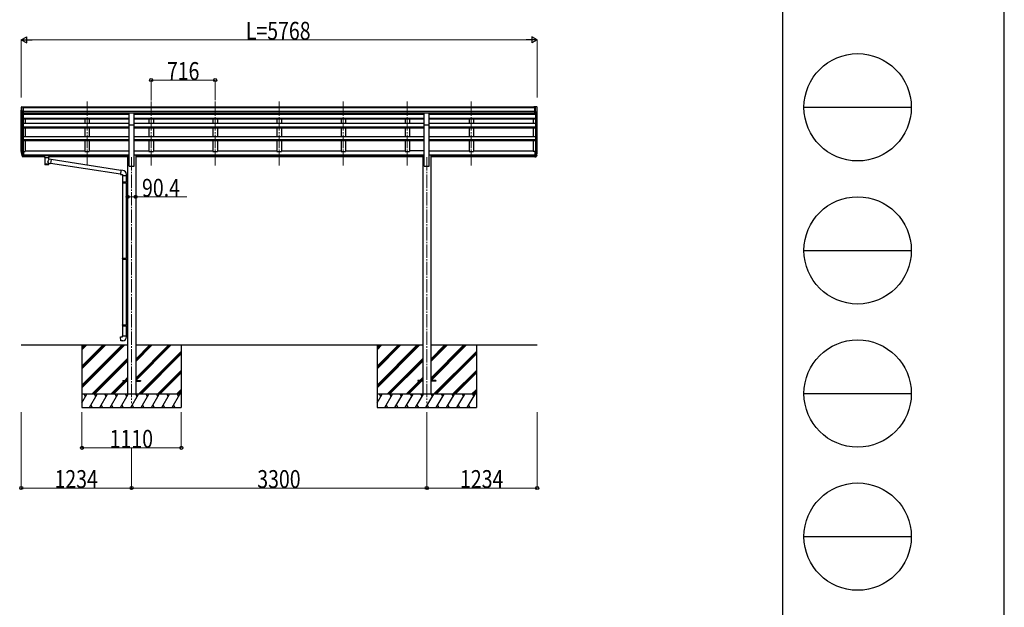
# Model space of a CAD drawing. Units: millimetres. Extents: x 0 to 67280, y 0 to 47520.
# Drawn here: x 56271 to 67280, y 6570 to 13139 of the extents above; entities that cross this region are included whole.
import ezdxf

# ---------------------------------------------------------------- set-up
doc = ezdxf.new("R2010")
doc.units = ezdxf.units.MM
doc.linetypes.add('YCENTER_1', pattern=[13, 10, -1, 1, -1])
for name, color, linetype, lineweight in [('YKK_12', 2, 'Continuous', 13), ('YKK_13', 4, 'Continuous', 30), ('YKK_A1', 4, 'Continuous', 30), ('YKK_D', 6, 'Continuous', 13), ('YKK_ZWAK', 7, 'Continuous', 30)]:
    doc.layers.add(name, color=color, linetype=linetype, lineweight=lineweight)
doc.styles.add('text-b', font='extslim2.shx', dxfattribs={"width": 0.8, "bigfont": 'extfont2.shx'})

msp = doc.modelspace()

# ---------------------------------------------------------------- linework, layer by layer
at = {"layer": 'YKK_12', "linetype": 'YCENTER_1', "ltscale": 15}
for p, q in [((57024.69210976, 11508.7841699), (57024.69210976, 12223.6727187)), ((57740.69210976, 11508.7841699), (57740.69210976, 12223.6727187)), ((58456.69210976, 11508.7841699), (58456.69210976, 12223.6727187)), ((59172.69210976, 11508.7841699), (59172.69210976, 12223.6727187)), ((59888.69210976, 11508.7841699), (59888.69210976, 12223.6727187)), ((60604.69210976, 11508.7841699), (60604.69210976, 12223.6727187)), ((61320.69210976, 11508.7841699), (61320.69210976, 12223.6727187)), ((57522.69210976, 11602.57857939), (57522.69210976, 8852.57918429)), ((60822.69233639, 11602.57857939), (60822.69233639, 8852.57918429))]:
    msp.add_line(p, q, dxfattribs=at)
at = {"layer": 'YKK_13', "linetype": 'Continuous', "ltscale": 0.5}
for p, q in [((56286.69207143, 12156.67870877), (56286.69207143, 12156.04968026)), ((56293.60178646, 12165.48247957), (56289.53506356, 12159.67459738)), ((56301.06797914, 12094.87834903), (56291.79236579, 12110.94418262)), ((56296.69207143, 12166.04968026), (56294.35988996, 12165.90703793)), ((56296.69207143, 12166.04968026), (56315.19207143, 12166.04968026)), ((56308.69207143, 12093.06533866), (56308.69207143, 12166.04968026)), ((56315.19207143, 12166.04968026), (56325.19207143, 12165.96241159)), ((56315.19207143, 12094.06533883), (56315.19207143, 12166.04968026)), ((56325.19207143, 12164.44641183), (56325.19207143, 12165.96241159)), ((62030.19237802, 12166.04968026), (62020.19237802, 12165.96241159)), ((62020.19237802, 12164.44641183), (62020.19237802, 12165.96241159)), ((62030.19237802, 12094.06533883), (62030.19237802, 12166.04968026)), ((62048.69237802, 12166.04968026), (62030.19237802, 12166.04968026)), ((62036.69237802, 12093.06533866), (62036.69237802, 12166.04968026)), ((62044.31647032, 12094.87834903), (62053.59208367, 12110.94418262)), ((62048.69237802, 12166.04968026), (62051.02455949, 12165.90703793)), ((62051.782663, 12165.48247957), (62055.84938589, 12159.67459738)), ((62058.69237802, 12156.67870877), (62058.69237802, 12156.04968026)), ((56308.69207143, 12093.06533866), (56303.48290973, 12093.38394463)), ((56315.19207143, 12094.06533883), (56308.69207143, 12094.06533883)), ((62030.19237802, 12094.06533883), (62036.69237802, 12094.06533883)), ((62036.69237802, 12093.06533866), (62041.90153973, 12093.38394463))]:
    msp.add_line(p, q, dxfattribs=at)
at = {"layer": 'YKK_13'}
for p, q in [((57550.19210976, 12095.8123265), (57495.19210976, 12095.8123265)), ((57495.19210976, 11964.10946854), (57495.19210976, 12095.8123265)), ((57550.19210976, 11964.10946854), (57550.19210976, 12095.8123265)), ((60850.19233639, 12095.8123265), (60795.19233639, 12095.8123265)), ((60795.19233639, 11964.10946854), (60795.19233639, 12095.8123265)), ((60850.19233639, 11964.10946854), (60850.19233639, 12095.8123265)), ((57495.19210976, 11964.10946854), (57550.19210976, 11964.10946854)), ((60795.19233639, 11964.10946854), (60850.19233639, 11964.10946854)), ((56291.08434063, 11641.83487555), (56301.24873072, 11622.66386999)), ((56302.25909369, 11623.91386999), (56292.50442767, 11642.32889102)), ((56293.67062392, 11624.98013862), (56301.24873072, 11607.49320882)), ((56308.69210639, 11623.16386999), (56303.5581318, 11623.16386999)), ((56308.69210639, 11621.16386999), (56303.84680693, 11621.16386999)), ((56308.69210639, 11605.99320882), (56303.84680693, 11605.99320882)), ((56308.69210639, 11667.87547098), (56308.69210639, 11605.99320882)), ((56315.19210639, 11667.87547098), (56308.69210639, 11667.87547098)), ((56315.19210639, 11629.56386999), (56308.69210639, 11629.56386999)), ((56315.19210639, 11624.16386999), (56308.69210639, 11624.16386999)), ((56315.19210639, 11606.81272864), (56308.69210639, 11606.81272864)), ((56315.19210639, 11667.87547098), (56315.19210639, 11606.81272864)), ((56530.19206576, 11621.0997814), (56530.23036029, 11621.2953889)), ((56530.19206576, 11621.0997814), (56530.19206576, 11610.34081088)), ((56530.19206576, 11620.90832386), (56530.19206576, 11619.36710447)), ((56530.19206576, 11610.34081088), (56530.23036029, 11610.14520339)), ((56530.23036029, 11621.2953889), (56530.31296229, 11621.43336917)), ((56530.23036029, 11610.14520339), (56530.31296229, 11610.00722311)), ((56530.31296229, 11621.43336917), (56530.41096617, 11621.52588923)), ((56530.31296229, 11610.00722311), (56530.41096617, 11609.91470306)), ((56530.41096617, 11621.52588923), (56530.51204809, 11621.58651922)), ((56530.41096617, 11609.91470306), (56530.51204809, 11609.85407307)), ((56530.51204809, 11621.58651922), (56530.63295608, 11621.6331329)), ((56530.51204809, 11609.85407307), (56530.63295608, 11609.80745939)), ((56530.63295608, 11621.6331329), (56530.92593611, 11621.69406373)), ((56530.63295608, 11609.80745939), (56530.92593611, 11609.74652855)), ((56530.92593611, 11621.69406373), (56531.41596828, 11621.74150449)), ((56530.92593611, 11609.74652855), (56531.41596828, 11609.69908779)), ((56531.41596828, 11621.74150449), (56531.95781756, 11621.76223837)), ((56531.41596828, 11609.69908779), (56531.95781756, 11609.67835391)), ((56531.95781756, 11621.76223837), (56532.19206576, 11621.76418311)), ((56531.95781756, 11609.67835391), (56532.19206576, 11609.67640918)), ((56532.19206576, 11621.76418311), (56615.19206576, 11621.76418311)), ((56532.19206576, 11619.58630674), (56615.19206576, 11619.58630674)), ((56532.19206576, 11609.67640918), (56546.69206576, 11609.67640918)), ((56546.69206576, 11602.86830962), (56546.69206576, 11613.14451896)), ((56546.73164536, 11602.92550515), (56546.70657675, 11602.56960082)), ((56546.70657675, 11602.56960082), (56546.95311732, 11601.61166512)), ((56546.95311732, 11601.61166512), (56547.4734343, 11600.72911896)), ((56547.4734343, 11600.72911896), (56548.2775339, 11599.88982667)), ((56548.2775339, 11599.88982667), (56549.39117204, 11599.09210102)), ((56549.39117204, 11599.09210102), (56550.79201196, 11598.36768898)), ((56550.79178589, 11598.36780589), (56550.77495609, 11518.0766991)), ((56596.59206576, 11598.37992725), (56596.82431559, 11598.47316806)), ((56596.59206576, 11580.79570517), (56596.59206576, 11598.37992725)), ((56621.81393414, 11576.88759586), (56596.59206576, 11580.8004591)), ((56596.82431559, 11598.47316806), (56598.18066689, 11599.20871481)), ((56598.18066689, 11599.20871481), (56599.29289373, 11600.05600088)), ((56599.29289373, 11600.05600088), (56600.05042776, 11600.92161404)), ((56600.05042776, 11600.92161404), (56600.51148942, 11601.82040567)), ((56600.51148942, 11601.82040567), (56600.68223461, 11602.70695129)), ((56600.69206576, 11602.86830962), (56600.69206576, 11613.14451896)), ((56600.69206576, 11609.67640918), (56615.19206576, 11609.67640918)), ((56621.81393414, 11576.88759586), (56614.79261757, 11531.62899321)), ((56615.19206576, 11621.76418311), (56615.54464263, 11621.75974595)), ((56615.19206576, 11609.67640918), (56615.54464263, 11609.68084633)), ((56615.54464263, 11621.75974595), (56616.07447197, 11621.73421381)), ((56615.54464263, 11609.68084633), (56616.07447197, 11609.70637847)), ((56616.07447197, 11621.73421381), (56616.52409777, 11621.68388295)), ((56616.07447197, 11609.70637847), (56616.52409777, 11609.75670934)), ((56616.52409777, 11621.68388295), (56616.82782925, 11621.6060993)), ((56616.52409777, 11609.75670934), (56616.82782925, 11609.83449298)), ((56616.82782925, 11621.6060993), (56616.99720414, 11621.50710945)), ((56616.82782925, 11609.83449298), (56616.99720414, 11609.93348283)), ((56616.99720414, 11621.50710945), (56617.11690341, 11621.36894055)), ((56616.99720414, 11609.93348283), (56617.11690341, 11610.07165174)), ((56617.11690341, 11621.36894055), (56617.18427437, 11621.18929999)), ((56617.11690341, 11610.07165174), (56617.18427437, 11610.25129229)), ((56617.18427437, 11621.18929999), (56617.19206576, 11621.0997814)), ((56617.18427437, 11610.25129229), (56617.19206576, 11610.34081088)), ((56617.19206576, 11621.0997814), (56617.19206576, 11610.34081088)), ((57403.39825881, 11453.57169196), (56621.5014536, 11574.8733821)), ((62030.19234306, 11667.87547098), (62030.19234306, 11606.81272864)), ((62030.19234306, 11667.87547098), (62036.69234306, 11667.87547098)), ((62030.19234306, 11629.56386999), (62036.69234306, 11629.56386999)), ((62030.19234306, 11624.16386999), (62036.69234306, 11624.16386999)), ((62030.19234306, 11606.81272864), (62036.69234306, 11606.81272864)), ((62036.69234306, 11667.87547098), (62036.69234306, 11605.99320882)), ((62036.69234306, 11623.16386999), (62041.82631766, 11623.16386999)), ((62036.69234306, 11621.16386999), (62041.53764252, 11621.16386999)), ((62036.69234306, 11605.99320882), (62041.53764252, 11605.99320882)), ((62043.12535576, 11623.91386999), (62052.88002178, 11642.32889102)), ((62054.30010882, 11641.83487555), (62044.13571873, 11622.66386999)), ((62051.71382553, 11624.98013862), (62044.13571873, 11607.49320882)), ((56596.6091757, 11518.0766991), (56596.59206568, 11534.70460863)), ((56596.59206576, 11534.45258538), (56614.79261757, 11531.62899321)), ((57399.72957346, 11411.63842651), (56615.06269168, 11533.36986002)), ((57403.57737969, 11455.61905299), (57399.56821552, 11409.79409687)), ((57424.41411791, 11453.79607461), (57403.57737969, 11455.61905299)), ((57399.56821552, 11409.79409687), (57419.49210948, 11408.05098202)), ((57419.49210948, 11408.05098202), (57419.49210948, 11398.05098202)), ((57419.49210948, 11398.05098202), (57465.49210948, 11398.05098202)), ((57421.49210948, 11398.05098202), (57421.49210948, 11328.52263009)), ((57463.49210948, 11398.05098202), (57463.49210948, 11331.08145361)), ((57465.49210948, 11398.05098202), (57465.49210948, 11408.96731319)), ((57419.49210976, 11326.52263009), (57420.49210976, 11328.52263009)), ((57419.49210976, 11326.52263009), (57463.49210976, 11326.52263009)), ((57419.49210976, 11326.52263009), (57419.49210976, 11318.52263009)), ((57419.49210976, 11318.52263009), (57463.49210976, 11318.52263009)), ((57419.49210976, 11318.52263009), (57420.49210976, 11316.52263009)), ((57420.49210976, 11328.52263009), (57463.49210976, 11328.52263009)), ((57420.49210976, 11316.52263009), (57463.49210976, 11316.52263009)), ((57421.49210948, 11316.52263009), (57421.49210948, 10472.33487896)), ((57459.0148214, 11326.52263009), (57458.5855867, 11328.52263009)), ((57459.0148214, 11318.52263009), (57458.5855867, 11316.52263009)), ((57459.0148214, 11326.52263009), (57459.0148214, 11318.52263009)), ((57461.49210976, 11331.02263009), (57477.49210976, 11331.49321832)), ((57461.49210976, 11329.02263009), (57461.49210976, 11331.02263009)), ((57461.49210976, 11329.02263009), (57463.49210976, 11329.02263009)), ((57461.49210976, 11316.02263009), (57463.49210976, 11316.02263009)), ((57461.49210976, 11314.02263009), (57461.49210976, 11316.02263009)), ((57461.49210976, 11314.02263009), (57477.49210976, 11313.55204185)), ((57463.49210976, 11316.02263009), (57463.49210976, 11329.02263009)), ((57463.49210948, 11313.96380657), (57463.49210948, 10474.89370248)), ((57477.49210976, 11331.49321832), (57477.49210976, 11313.55204185)), ((57419.49210976, 10470.33487896), (57420.49210976, 10472.33487896)), ((57419.49210976, 10470.33487896), (57463.49210976, 10470.33487896)), ((57419.49210976, 10470.33487896), (57419.49210976, 10462.33487896)), ((57419.49210976, 10462.33487896), (57463.49210976, 10462.33487896)), ((57419.49210976, 10462.33487896), (57420.49210976, 10460.33487896)), ((57420.49210976, 10472.33487896), (57463.49210976, 10472.33487896)), ((57420.49210976, 10460.33487896), (57463.49210976, 10460.33487896)), ((57421.49210948, 10460.33487896), (57421.49210948, 9727.17491577)), ((57459.0148214, 10470.33487896), (57458.5855867, 10472.33487896)), ((57459.0148214, 10462.33487896), (57458.5855867, 10460.33487896)), ((57459.0148214, 10470.33487896), (57459.0148214, 10462.33487896)), ((57461.49210976, 10474.83487896), (57477.49210976, 10475.30546719)), ((57461.49210976, 10472.83487896), (57461.49210976, 10474.83487896)), ((57461.49210976, 10472.83487896), (57463.49210976, 10472.83487896)), ((57461.49210976, 10459.83487896), (57463.49210976, 10459.83487896)), ((57461.49210976, 10457.83487896), (57461.49210976, 10459.83487896)), ((57463.49210976, 10459.83487896), (57463.49210976, 10472.83487896)), ((57477.49210976, 10475.30546719), (57477.49210976, 10457.36429072)), ((57461.49210976, 10457.83487896), (57477.49210976, 10457.36429072)), ((57463.49210948, 10457.77605544), (57463.49210948, 9729.73373929)), ((57419.49210976, 9725.17491577), (57420.49210976, 9727.17491577)), ((57419.49210976, 9725.17491577), (57463.49210976, 9725.17491577)), ((57419.49210976, 9725.17491577), (57419.49210976, 9717.17491577)), ((57419.49210976, 9717.17491577), (57463.49210976, 9717.17491577)), ((57419.49210976, 9717.17491577), (57420.49210976, 9715.17491577)), ((57420.49210976, 9727.17491577), (57463.49210976, 9727.17491577)), ((57420.49210976, 9715.17491577), (57463.49210976, 9715.17491577)), ((57421.49210948, 9715.17491577), (57421.49210948, 9605.1743613)), ((57459.0148214, 9725.17491577), (57458.5855867, 9727.17491577)), ((57459.0148214, 9717.17491577), (57458.5855867, 9715.17491577)), ((57459.0148214, 9725.17491577), (57459.0148214, 9717.17491577)), ((57461.49210976, 9729.67491577), (57477.49210976, 9730.145504)), ((57461.49210976, 9727.67491577), (57461.49210976, 9729.67491577)), ((57461.49210976, 9727.67491577), (57463.49210976, 9727.67491577)), ((57461.49210976, 9714.67491577), (57463.49210976, 9714.67491577)), ((57461.49210976, 9712.67491577), (57461.49210976, 9714.67491577)), ((57461.49210976, 9712.67491577), (57477.49210976, 9712.20432753)), ((57463.49210976, 9714.67491577), (57463.49210976, 9727.67491577)), ((57463.49210948, 9712.61609224), (57463.49210948, 9605.1743613)), ((57477.49210976, 9730.145504), (57477.49210976, 9712.20432753)), ((57399.56821552, 9593.43124644), (57419.49210948, 9595.1743613)), ((57403.57737969, 9547.60629033), (57399.56821552, 9593.43124644)), ((57419.49210948, 9605.1743613), (57465.49210948, 9605.1743613)), ((57419.49210948, 9595.1743613), (57419.49210948, 9605.1743613)), ((57465.49210948, 9605.1743613), (57465.49210948, 9594.25803012)), ((57424.41411791, 9549.42926871), (57403.57737969, 9547.60629033)), ((57422.69210976, 9107.07905686), (57422.69210976, 9098.07905686)), ((57422.69210976, 9107.07905686), (57477.49210976, 9107.07905686)), ((57422.69210976, 9098.07905686), (57477.49210976, 9098.07905686)), ((57567.89210976, 9107.07905686), (57622.69210976, 9107.07905686)), ((57567.89210976, 9098.07905686), (57622.69210976, 9098.07905686)), ((57622.69210976, 9107.07905686), (57622.69210976, 9098.07905686)), ((60722.69233639, 9107.07905686), (60722.69233639, 9098.07905686)), ((60777.49233639, 9107.07905686), (60722.69233639, 9107.07905686)), ((60777.49233639, 9098.07905686), (60722.69233639, 9098.07905686)), ((60922.69233639, 9107.07905686), (60867.89233639, 9107.07905686)), ((60922.69233639, 9098.07905686), (60867.89233639, 9098.07905686)), ((60922.69233639, 9107.07905686), (60922.69233639, 9098.07905686))]:
    msp.add_line(p, q, dxfattribs=at)
at = {"layer": 'YKK_13', "linetype": 'Continuous', "ltscale": 0.5}
for centre, radius, start, end in [((56289.69207143, 12156.67870877), 3, 93, 180), ((56488.69207143, 12156.04968026), 201.9999999992732, 180, 192.90261139), ((56294.4209385, 12164.90890314), 1.000000000000044, 93.5, 145), ((62050.96351095, 12164.90890314), 1.000000000000044, 35, 86.5), ((61856.69237802, 12156.04968026), 201.9999999992732, 347.09738861, 0), ((62055.69237802, 12156.67870877), 3, 0, 87), ((56303.66605535, 12096.37834903), 3.000000000000048, 210, 266.5), ((62041.71839411, 12096.37834903), 3.000000000000048, 273.5, 330)]:
    msp.add_arc(centre, radius, start, end, dxfattribs=at)
at = {"layer": 'YKK_13'}
for centre, radius, start, end in [((56377.35248602, 11664.00384423), 89.07107320445203, 174.49576412, 194.41188384), ((56376.64013595, 11668.2829162), 88.0513591085322, 177.22392355, 197.21071127), ((61968.7443135, 11668.2829162), 88.0513591085322, 342.78928873, 2.77607645), ((61968.03196343, 11664.00384423), 89.07107320445203, 345.58811616, 5.50423588), ((56421.91040487, 11661.05815968), 133.2181107090971, 183.27986927, 195.71301934), ((56303.84680693, 11624.16386999), 3.000000000000028, 210, 270), ((56303.84680693, 11608.99320882), 3.000000000000028, 210, 270), ((56303.5581318, 11624.66386999), 1.5, 210, 270), ((62041.53764252, 11624.16386999), 3.000000000000028, 270, 330), ((62041.53764252, 11608.99320882), 3.000000000000028, 270, 330), ((62041.82631766, 11624.66386999), 1.5, 270, 330), ((61923.47404459, 11661.05815968), 133.2181107090971, 344.28698066, 356.72013073), ((57420.49210948, 11408.96731319), 45, 0, 85), ((57420.49210948, 9594.25803012), 45, 275, 0)]:
    msp.add_arc(centre, radius, start, end, dxfattribs=at)
at = {"layer": 'YKK_13', "extrusion": (0, 0, -1)}
for centre, major_axis, ratio, start_param, end_param in [((56532.19206576, 11619.36710447), (1.999999999999544, 0), 0.1096011381422635, 3.141592653589792, 4.712388980384691), ((56573.68021689, 11597.91513647), (22.92473574853007, 0.4193945881991695), 0.0724698560727054, 0.0008089335509163, 1.571605260346284), ((56573.68021689, 11596.29166985), (22.92473574853007, 0.4193945881991695), 0.0724698560727054, 0.0008089335509163, 1.571605260346284), ((56573.69206576, 11554.25530201), (-22.81048486132112, -26.62211759746343), 0.234428731629539, 3.15633337052783, 4.59763806378671), ((56615.19206576, 11619.36710447), (2, 0), 0.1096011381422386, 4.712388980384691, 6.283185307179585), ((56573.69206589, 11518.0766991), (22.9171098040346, 0), 0.1019548581968692, 6.282972257013097, 9.424820703000954), ((56576.24727092, 11556.89957405), (20.32261246072071, -22.24890981936413), 0.0455346730117739, 4.975650738424162, 6.244189857984202)]:
    msp.add_ellipse(centre, major_axis=major_axis, ratio=ratio, start_param=start_param, end_param=end_param, dxfattribs=at)
at = {"layer": 'YKK_13'}
for centre, major_axis, ratio, start_param, end_param in [((56573.69206576, 11613.14451896), (26.99999999999999, 0), 0.1221757840015627, 0, 3.141592653589792), ((56584.69206576, 11602.86830962), (16, 0), 0.3613559011241847, 6.263697859163545, 6.283185307179585), ((56573.69206589, 11530.51694002), (22.91440380549193, 0), 0.1228654926008872, 3.14159265358949, 6.283185307179789)]:
    msp.add_ellipse(centre, major_axis=major_axis, ratio=ratio, start_param=start_param, end_param=end_param, dxfattribs=at)
at = {"layer": 'YKK_13', "extrusion": (0, 0, -0.9999999999999998)}
for centre in [(56573.70382901, 11597.91513049), (56573.70382901, 11596.29166386)]:
    msp.add_ellipse(centre, major_axis=(-22.91175602801576, 0.4159355632964063), ratio=0.0725108805799637, start_param=4.711586047819244, end_param=6.282382374614702, dxfattribs=at)
at = {"layer": 'YKK_A1'}
for p, q in [((56288.69240441, 11664.01227727), (56288.69203782, 12127.69450367)), ((56315.19207143, 12164.44641183), (62030.19257491, 12164.44641183)), ((56315.19207143, 12159.09824831), (62030.19257491, 12159.09824831)), ((56315.19207143, 12115.56953056), (62030.19257491, 12115.56603441)), ((62056.69204505, 11664.01227727), (62056.69241164, 12127.69450367)), ((56292.97541379, 12108.89495571), (56292.97541379, 11641.43975559)), ((56302.69207143, 12093.5408327), (56302.69207143, 11623.43914984)), ((56308.69207455, 12093.06533396), (56308.69206524, 11667.87547098)), ((57495.19210976, 12079.66854545), (56308.69210857, 12079.66865431)), ((56308.69207346, 12037.97042774), (57495.19210976, 12037.97042774)), ((56308.69207343, 12036.28065467), (57495.19210976, 12036.28065467)), ((56308.69207334, 12031.8713931), (57495.19210976, 12031.8713931)), ((56315.19207143, 12097.89830382), (62030.19257491, 12097.89830382)), ((57495.19210976, 12095.52451598), (56315.19207143, 12095.52451598)), ((56333.69211882, 12095.52451598), (56333.69211882, 12079.66864605)), ((56333.69210976, 12031.8713931), (56333.69210976, 11980.89694472)), ((56999.69210976, 12095.44152834), (56999.69210976, 12079.66845954)), ((56999.69210976, 12031.8713931), (56999.69210976, 11980.89694472)), ((57049.69210976, 12095.44152834), (57049.69210976, 12079.66845495)), ((57049.69210976, 12031.8713931), (57049.69210976, 11980.89694472)), ((57550.19210976, 12095.52451598), (60795.19233639, 12095.52451598)), ((60795.19233639, 12079.66824271), (57550.19210976, 12079.66854041)), ((57550.19210976, 12037.97042774), (60795.19233639, 12037.97042774)), ((57550.19210976, 12036.28065467), (60795.19233639, 12036.28065467)), ((57550.19210976, 12031.8713931), (60795.19233639, 12031.8713931)), ((57715.69210976, 12095.44152834), (57715.69210976, 12079.66845954)), ((57715.69210976, 12031.8713931), (57715.69210976, 11980.89694472)), ((57765.69210976, 12095.44152834), (57765.69210976, 12079.66845495)), ((57765.69210976, 12031.8713931), (57765.69210976, 11980.89694472)), ((58431.69210976, 12095.44152834), (58431.69210976, 12079.66845954)), ((58431.69210976, 12031.8713931), (58431.69210976, 11980.89694472)), ((58481.69210976, 12095.44152834), (58481.69210976, 12079.66845495)), ((58481.69210976, 12031.8713931), (58481.69210976, 11980.89694472)), ((59147.69210976, 12095.44152834), (59147.69210976, 12079.66839385)), ((59147.69210976, 12031.8713931), (59147.69210976, 11980.89694472)), ((59197.69210976, 12095.44152834), (59197.69210976, 12079.66838926)), ((59197.69210976, 12031.8713931), (59197.69210976, 11980.89694472)), ((59863.69210976, 12095.44152834), (59863.69210976, 12079.66832816)), ((59863.69210976, 12031.8713931), (59863.69210976, 11980.89694472)), ((59913.69210976, 12095.44152834), (59913.69210976, 12079.66832358)), ((59913.69210976, 12031.8713931), (59913.69210976, 11980.89694472)), ((60579.69210976, 12095.44152834), (60579.69210976, 12079.66832816)), ((60579.69210976, 12031.8713931), (60579.69210976, 11980.89694472)), ((60629.69210976, 12095.44152834), (60629.69210976, 12079.66832358)), ((60629.69210976, 12031.8713931), (60629.69210976, 11980.89694472)), ((60850.19233639, 12095.40606959), (62030.19257491, 12095.40606959)), ((62036.69221003, 12079.66812881), (60850.19233639, 12079.66823766)), ((60850.19233639, 12037.97042774), (62036.69236361, 12037.97042774)), ((60850.19233639, 12036.28065467), (62036.69236365, 12036.28065467)), ((60850.19233639, 12031.8713931), (62036.69236373, 12031.8713931)), ((61295.69210976, 12095.44152834), (61295.69210976, 12079.66832816)), ((61295.69210976, 12031.8713931), (61295.69210976, 11980.89694472)), ((61345.69210976, 12095.44152834), (61345.69210976, 12079.66832358)), ((61345.69210976, 12031.8713931), (61345.69210976, 11980.89694472)), ((62011.69233063, 12095.52451598), (62011.69233063, 12079.66864605)), ((62011.6923397, 12031.8713931), (62011.6923397, 11980.89694472)), ((62036.6923749, 12093.06533396), (62036.69238421, 11667.87547098)), ((62042.69237802, 12093.5408327), (62042.69237802, 11623.43914984)), ((62052.40903567, 12108.89495571), (62052.40903567, 11641.43975559)), ((56308.69207233, 11980.89694472), (57495.19210976, 11980.89694472)), ((56308.69210976, 11940.24491004), (57495.19210976, 11940.24491004)), ((56308.69210976, 11938.56242988), (57495.19210976, 11938.56242988)), ((56308.85540022, 11931.84044397), (57495.19210976, 11931.84044397)), ((56333.69210976, 11931.84044397), (56333.69210976, 11835.15318237)), ((56999.69210976, 11931.84044397), (56999.69210976, 11835.15318237)), ((57049.69210976, 11931.84044397), (57049.69210976, 11835.15318237)), ((57495.19210976, 11502.57857939), (57495.19210976, 11964.10946854)), ((57550.19210976, 11980.89694472), (60795.19233639, 11980.89694472)), ((57550.19210976, 11502.57857939), (57550.19210976, 11964.10946854)), ((57550.19210976, 11940.24491004), (60795.19233639, 11940.24491004)), ((57550.19210976, 11938.56242988), (60795.19233639, 11938.56242988)), ((57550.19210976, 11931.84044397), (60795.19233639, 11931.84044397)), ((57715.69210976, 11931.84044397), (57715.69210976, 11835.15318237)), ((57765.69210976, 11931.84044397), (57765.69210976, 11835.15318237)), ((58431.69210976, 11931.84044397), (58431.69210976, 11835.15318237)), ((58481.69210976, 11931.84044397), (58481.69210976, 11835.15318237)), ((59147.69210976, 11931.84044397), (59147.69210976, 11835.15318237)), ((59197.69210976, 11931.84044397), (59197.69210976, 11835.15318237)), ((59863.69210976, 11931.84044397), (59863.69210976, 11835.15318237)), ((59913.69210976, 11931.84044397), (59913.69210976, 11835.15318237)), ((60579.69210976, 11931.84044397), (60579.69210976, 11835.15318237)), ((60629.69210976, 11931.84044397), (60629.69210976, 11835.15318237)), ((60795.19233639, 11502.57857939), (60795.19233639, 11964.10946854)), ((60850.19233639, 11980.89694472), (62036.69236474, 11980.89694472)), ((60850.19233639, 11502.57857939), (60850.19233639, 11964.10946854)), ((60850.19233639, 11940.24491004), (62036.69232632, 11940.24491004)), ((60850.19233639, 11938.56242988), (62036.69232525, 11938.56242988)), ((60850.19233639, 11931.84044397), (62036.85560953, 11931.84044397)), ((61295.69210976, 11931.84044397), (61295.69210976, 11835.15318237)), ((61345.69210976, 11931.84044397), (61345.69210976, 11835.15318237)), ((62011.6923397, 11931.84044397), (62011.6923397, 11835.15318237)), ((56308.69206944, 11835.15318237), (57495.19210976, 11835.15318237)), ((57495.19210976, 11795.68696173), (56308.69210976, 11795.68696173)), ((57495.19210976, 11794.00872646), (56308.69210976, 11794.00872646)), ((57495.19210976, 11784.9644642), (56308.69210976, 11784.9644642)), ((56333.69210976, 11784.9644642), (56333.69210976, 11667.04714067)), ((56999.69210976, 11784.9644642), (56999.69210976, 11667.04714067)), ((57049.69210976, 11784.9644642), (57049.69210976, 11667.04714067)), ((57550.19210976, 11835.15318237), (60795.19233639, 11835.15318237)), ((60795.19233639, 11795.68696173), (57550.19210976, 11795.68696173)), ((60795.19233639, 11794.00872646), (57550.19210976, 11794.00872646)), ((60795.19233639, 11784.9644642), (57550.19210976, 11784.9644642)), ((57715.69210976, 11784.9644642), (57715.69210976, 11667.04714067)), ((57765.69210976, 11784.9644642), (57765.69210976, 11667.04714067)), ((58431.69210976, 11784.9644642), (58431.69210976, 11667.04714067)), ((58481.69210976, 11784.9644642), (58481.69210976, 11667.04714067)), ((59147.69210976, 11784.9644642), (59147.69210976, 11667.04714067)), ((59197.69210976, 11784.9644642), (59197.69210976, 11667.04714067)), ((59863.69210976, 11784.9644642), (59863.69210976, 11667.04714067)), ((59913.69210976, 11784.9644642), (59913.69210976, 11667.04714067)), ((60579.69210976, 11784.9644642), (60579.69210976, 11667.04714067)), ((60629.69210976, 11784.9644642), (60629.69210976, 11667.04714067)), ((60850.19233639, 11835.15318237), (62036.69236763, 11835.15318237)), ((62036.69222991, 11795.68696173), (60850.19233639, 11795.68696173)), ((62036.69222884, 11794.00872646), (60850.19233639, 11794.00872646)), ((62036.69222132, 11784.9644642), (60850.19233639, 11784.9644642)), ((61295.69210976, 11784.9644642), (61295.69210976, 11667.04714067)), ((61345.69210976, 11784.9644642), (61345.69210976, 11667.04714067)), ((62011.6923397, 11784.9644642), (62011.6923397, 11667.04714067)), ((56333.69210976, 11671.8472381), (56999.69210976, 11671.8472381)), ((57049.69210976, 11671.8472381), (57495.19210976, 11671.8472381)), ((57550.19210976, 11671.8472381), (57715.69210976, 11671.8472381)), ((57765.69210976, 11671.8472381), (58431.69210976, 11671.8472381)), ((58481.69210976, 11671.8472381), (59147.69210976, 11671.8472381)), ((59197.69210976, 11671.8472381), (59863.69210976, 11671.8472381)), ((59913.69210976, 11671.8472381), (60579.69210976, 11671.8472381)), ((60795.19233639, 11671.8472381), (60629.69210976, 11671.8472381)), ((60850.19233639, 11671.8472381), (61295.69215391, 11671.8472381)), ((61345.69210976, 11671.8472381), (62011.69215391, 11671.8472381)), ((56315.19210639, 11667.04714067), (56333.69210976, 11667.04714067)), ((56315.19210639, 11627.54253117), (57477.49210976, 11627.54253117)), ((56315.19210639, 11626.16187223), (57477.49210976, 11626.16187223)), ((56315.19210639, 11608.98511708), (56546.69206576, 11608.98511708)), ((56600.69206576, 11608.98511708), (57477.49210976, 11608.98511708)), ((56999.69210976, 11667.04714067), (57049.69210976, 11667.04714067)), ((57477.49210976, 11628.95945428), (57477.49210976, 8952.57918429)), ((57477.49210976, 11628.95945428), (57495.19210976, 11628.95945428)), ((57550.19210976, 11628.95945428), (57567.89210976, 11628.95945428)), ((57567.89210976, 11628.95945428), (57567.89210976, 8952.57918429)), ((57567.89210976, 11627.54253117), (60777.49233639, 11627.54253117)), ((57567.89210976, 11626.16187223), (60777.49233639, 11626.16187223)), ((57567.89210976, 11608.98511708), (60777.49233639, 11608.98511708)), ((57715.69210976, 11667.04714067), (57765.69210976, 11667.04714067)), ((58431.69210976, 11667.04714067), (58481.69210976, 11667.04714067)), ((59147.69210976, 11667.04714067), (59197.69210976, 11667.04714067)), ((59863.69210976, 11667.04714067), (59913.69210976, 11667.04714067)), ((60579.69210976, 11667.04714067), (60629.69210976, 11667.04714067)), ((60777.49233639, 11628.95945428), (60795.19233639, 11628.95945428)), ((60777.49233639, 11628.95945428), (60777.49233639, 8952.57918429)), ((60850.19233639, 11628.95945428), (60867.89233639, 11628.95945428)), ((60867.89233639, 11628.95945428), (60867.89233639, 8952.57918429)), ((60867.89233639, 11627.54253117), (62030.19240734, 11627.54253117)), ((60867.89233639, 11626.16187223), (62030.19240734, 11626.16187223)), ((60867.89233639, 11608.98511708), (62030.19240734, 11608.98511708)), ((61295.69210976, 11667.04714067), (61345.69210976, 11667.04714067)), ((62030.19234306, 11667.04714067), (62011.6923397, 11667.04714067)), ((57495.19210976, 11502.57857939), (57550.19210976, 11502.57857939)), ((60795.19233639, 11502.57857939), (60850.19233639, 11502.57857939)), ((56288.69210976, 9502.57905686), (57477.49210976, 9502.57905686)), ((56967.69210976, 9502.57905686), (56967.69210976, 8802.5800838)), ((57567.89210976, 9502.57905686), (60777.49233639, 9502.57905686)), ((58077.69210976, 9502.57905686), (58077.69210976, 8802.5800838)), ((60267.69233639, 9502.57905686), (60267.69233639, 8802.5800838)), ((60867.89233639, 9502.57905686), (62056.69214961, 9502.57905686)), ((61377.69233639, 9502.57905686), (61377.69233639, 8802.5800838))]:
    msp.add_line(p, q, dxfattribs=at)
at = {"layer": 'YKK_A1', "linetype": 'Continuous'}
for p, q in [((56967.69210976, 9053.40428802), (57416.87173157, 9502.57905686)), ((56967.69210976, 9039.26222296), (57431.01388491, 9502.57905686)), ((56967.69210976, 9025.11957462), (57445.1557285, 9502.57905686)), ((56967.69210976, 9237.2499109), (57233.02355441, 9502.57905686)), ((56967.69210976, 9251.39255924), (57218.88128627, 9502.57905686)), ((56967.69210976, 9265.53462431), (57204.73910339, 9502.57905686)), ((56967.69210976, 9449.38070128), (57020.89092623, 9502.57905686)), ((56967.69210976, 9463.52292507), (57006.74865809, 9502.57905686)), ((56967.69210976, 9477.66496059), (56992.60647521, 9502.57905686)), ((57567.89210976, 9133.10342694), (57937.37173157, 9502.57905686)), ((57567.89210976, 9118.96137297), (57951.51388491, 9502.57905686)), ((57567.89210976, 9316.94922042), (57753.52355441, 9502.57905686)), ((57567.89210976, 9331.09170925), (57739.38128627, 9502.57905686)), ((57567.89210976, 9345.23376322), (57725.23910339, 9502.57905686)), ((57570.15230206, 9107.07905686), (57965.6557285, 9502.57905686)), ((60267.69233639, 9053.40428802), (60716.8719582, 9502.57905686)), ((60267.69233639, 9039.26222296), (60731.01411154, 9502.57905686)), ((60267.69233639, 9025.11957462), (60745.15595513, 9502.57905686)), ((60267.69233639, 9237.2499109), (60533.02378104, 9502.57905686)), ((60267.69233639, 9251.39255924), (60518.8815129, 9502.57905686)), ((60267.69233639, 9265.53462431), (60504.73933002, 9502.57905686)), ((60267.69233639, 9449.38070128), (60320.89115286, 9502.57905686)), ((60267.69233639, 9463.52292507), (60306.74888471, 9502.57905686)), ((60267.69233639, 9477.66496059), (60292.60670184, 9502.57905686)), ((60867.89233639, 9133.10342694), (61237.3719582, 9502.57905686)), ((60867.89233639, 9118.96137297), (61251.51411154, 9502.57905686)), ((60867.89233639, 9316.94922042), (61053.52378104, 9502.57905686)), ((60867.89233639, 9331.09170925), (61039.3815129, 9502.57905686)), ((60867.89233639, 9345.23376322), (61025.23933002, 9502.57905686)), ((60870.15252869, 9107.07905686), (61265.65595513, 9502.57905686)), ((57599.50021109, 8952.57961078), (58077.69210976, 9430.76768822)), ((57613.64255849, 8952.57961078), (58077.69210976, 9416.62571943)), ((57627.78594083, 8952.57961078), (58077.69210976, 9402.4842224)), ((60899.50043772, 8952.57961078), (61377.69233639, 9430.76768822)), ((60913.64278512, 8952.57961078), (61377.69233639, 9416.62571943)), ((60927.78616745, 8952.57961078), (61377.69233639, 9402.4842224)), ((57079.00021109, 8952.57961078), (57477.49210976, 9351.0683251)), ((57093.14255849, 8952.57961078), (57477.49210976, 9336.92631069)), ((57107.28594083, 8952.57961078), (57477.49210976, 9322.78449827)), ((60379.00043772, 8952.57961078), (60777.49233639, 9351.0683251)), ((60393.14278512, 8952.57961078), (60777.49233639, 9336.92631069)), ((60407.28616745, 8952.57961078), (60777.49233639, 9322.78449827)), ((57445.63375298, 9107.07905686), (57477.49210976, 9138.93721695)), ((57811.63335304, 8952.57961078), (58077.69210976, 9218.6367249)), ((57825.77585523, 8952.57961078), (58077.69210976, 9204.4948142)), ((57839.91800774, 8952.57961078), (58077.69210976, 9190.35275381)), ((60745.63397961, 9107.07905686), (60777.49233639, 9138.93721695)), ((61111.63357967, 8952.57961078), (61377.69233639, 9218.6367249)), ((61125.77608185, 8952.57961078), (61377.69233639, 9204.4948142)), ((61139.91823436, 8952.57961078), (61377.69233639, 9190.35275381)), ((57291.13335304, 8952.57961078), (57436.63369742, 9098.07905686)), ((57305.27585523, 8952.57961078), (57450.7759084, 9098.07905686)), ((57319.41800774, 8952.57961078), (57464.91804065, 9098.07905686)), ((57459.77594596, 9107.07905686), (57477.49210976, 9124.79514674)), ((57473.91807695, 9107.07905686), (57477.49210976, 9110.65307526)), ((60591.13357967, 8952.57961078), (60736.63392405, 9098.07905686)), ((60605.27608185, 8952.57961078), (60750.77613503, 9098.07905686)), ((60619.41823437, 8952.57961078), (60764.91826728, 9098.07905686)), ((60759.77617258, 9107.07905686), (60777.49233639, 9124.79514674)), ((60773.91830358, 9107.07905686), (60777.49233639, 9110.65307526)), ((58077.69210976, 8952.57961078), (56967.69210976, 8952.57961078)), ((56967.69210976, 8856.6096818), (57023.10070418, 8952.57961078)), ((57008.09923934, 8926.596487), (56993.09753035, 8952.5791225)), ((57051.96813582, 8802.5800838), (57138.57120094, 8952.58009906)), ((57123.56973609, 8926.59697528), (57108.56802711, 8952.57961078)), ((57167.4381443, 8802.5800838), (57254.0409275, 8952.57961078)), ((57239.04072113, 8926.59897418), (57224.04023285, 8952.58058734)), ((57282.90864105, 8802.58057208), (57369.51142425, 8952.58009906)), ((57354.50995941, 8926.59697528), (57339.50825042, 8952.57961078)), ((57398.37836761, 8802.5800838), (57484.98115082, 8952.57961078)), ((57469.98041839, 8926.59775348), (57454.97919769, 8952.58009906)), ((57513.84858246, 8802.5800838), (57600.45136566, 8952.57961078)), ((57585.45087738, 8926.59824176), (57570.44941253, 8952.58107562)), ((57629.3187973, 8802.5800838), (57715.9215805, 8952.57961078)), ((57700.92109222, 8926.5984859), (57685.92060394, 8952.58009906)), ((57744.78901214, 8802.5800838), (57831.39179535, 8952.57961078)), ((57801.39130707, 8952.57961078), (57816.39155121, 8926.59873004)), ((57860.25873871, 8802.5800838), (57946.86152191, 8952.57961078)), ((57916.86103363, 8952.57961078), (57931.86127777, 8926.59873004)), ((57975.72846527, 8802.5800838), (58062.33124847, 8952.57961078)), ((58023.76541995, 8952.57961078), (58077.69210976, 9006.50596765)), ((58032.33076019, 8952.57961078), (58047.33100433, 8926.59873004)), ((58037.90792214, 8952.57961078), (58077.69210976, 8992.3636324)), ((58052.05007465, 8952.57961078), (58077.69210976, 8978.22154247)), ((61377.69233639, 8952.57961078), (60267.69233639, 8952.57961078)), ((60267.69233639, 8856.6096818), (60323.10093081, 8952.57961078)), ((60308.09946596, 8926.596487), (60293.09775698, 8952.5791225)), ((60351.96836245, 8802.5800838), (60438.57142756, 8952.58009906)), ((60423.56996272, 8926.59697528), (60408.56825374, 8952.57961078)), ((60467.43837092, 8802.5800838), (60554.04115413, 8952.57961078)), ((60539.04094776, 8926.59897418), (60524.04045947, 8952.58058734)), ((60582.90886768, 8802.58057208), (60669.51165088, 8952.58009906)), ((60654.51018604, 8926.59697528), (60639.50847705, 8952.57961078)), ((60698.37859424, 8802.5800838), (60784.98137744, 8952.57961078)), ((60769.98064502, 8926.59775348), (60754.97942432, 8952.58009906)), ((60813.84880908, 8802.5800838), (60900.45159229, 8952.57961078)), ((60885.45110401, 8926.59824176), (60870.44963916, 8952.58107562)), ((60929.31902393, 8802.5800838), (61015.92180713, 8952.57961078)), ((61000.92131885, 8926.5984859), (60985.92083057, 8952.58009906)), ((61044.78923877, 8802.5800838), (61131.39202197, 8952.57961078)), ((61101.39153369, 8952.57961078), (61116.39177783, 8926.59873004)), ((61160.25896533, 8802.5800838), (61246.86174854, 8952.57961078)), ((61216.86126026, 8952.57961078), (61231.8615044, 8926.59873004)), ((61275.7286919, 8802.5800838), (61362.3314751, 8952.57961078)), ((61323.76564658, 8952.57961078), (61377.69233639, 9006.50596765)), ((61332.33098682, 8952.57961078), (61347.33123096, 8926.59873004)), ((61337.90814877, 8952.57961078), (61377.69233639, 8992.3636324)), ((61352.05030128, 8952.57961078), (61377.69233639, 8978.22154247)), ((57066.96642684, 8828.55824847), (57081.96520613, 8802.57959552)), ((57182.43692359, 8828.55873675), (57197.43570289, 8802.5800838)), ((57297.90742035, 8828.55922504), (57312.90619964, 8802.58057208)), ((57413.37812347, 8828.56061359), (57428.37787933, 8802.5800838)), ((57528.84809417, 8828.55995746), (57543.84736175, 8802.5800838)), ((57644.31782074, 8828.55931659), (57659.31684417, 8802.5800838)), ((57759.78779144, 8828.55873675), (57774.78657074, 8802.5800838)), ((57875.257518, 8828.55873675), (57890.2562973, 8802.5800838)), ((57990.72724457, 8828.55873675), (58005.72602386, 8802.5800838)), ((60366.96665346, 8828.55824847), (60381.96543276, 8802.57959552)), ((60482.43715022, 8828.55873675), (60497.43592952, 8802.5800838)), ((60597.90764697, 8828.55922504), (60612.90642627, 8802.58057208)), ((60713.3783501, 8828.56061359), (60728.37810596, 8802.5800838)), ((60828.8483208, 8828.55995746), (60843.84758838, 8802.5800838)), ((60944.31804736, 8828.55931659), (60959.3170708, 8802.5800838)), ((61059.78801807, 8828.55873675), (61074.78679736, 8802.5800838)), ((61175.25774463, 8828.55873675), (61190.25652393, 8802.5800838)), ((61290.72747119, 8828.55873675), (61305.72625049, 8802.5800838)), ((56967.69210976, 8802.5800838), (58077.69210976, 8802.5800838)), ((60267.69233639, 8802.5800838), (61377.69233639, 8802.5800838))]:
    msp.add_line(p, q, dxfattribs=at)
at = {"layer": 'YKK_D', "lineweight": -2}
for p, q in [((56288.69210976, 12914.44641183), (56349.31388803, 12949.44641183)), ((56288.69210976, 12914.44641183), (56349.31388803, 12879.44641183)), ((56288.69210976, 12914.44641183), (56409.93566629, 12914.44641183)), ((56349.31388803, 12879.44641183), (56349.31388803, 12949.44641183)), ((62056.69233639, 12914.44641183), (61935.44877986, 12914.44641183)), ((62056.69233639, 12914.44641183), (61996.07055812, 12949.44641183)), ((61996.07055812, 12949.44641183), (61996.07055812, 12879.44641183)), ((62056.69233639, 12914.44641183), (61996.07055812, 12879.44641183))]:
    msp.add_line(p, q, dxfattribs=at)
at = {"layer": 'YKK_D'}
for p, q in [((56288.69210976, 12268.94165475), (56288.69210976, 12915.44641183)), ((56358.69210976, 12914.44641183), (61986.69233639, 12914.44641183)), ((62056.69233639, 12268.94165475), (62056.69233639, 12915.44641183)), ((57740.69210976, 12236.62975859), (57740.69210976, 12465.44641183)), ((57740.69210976, 12464.44641183), (58456.69210976, 12464.44641183)), ((58456.69210976, 12239.51190169), (58456.69210976, 12465.44641183)), ((57477.49210976, 11141.50062436), (57477.49210976, 11159.98511708)), ((57477.49210976, 11158.98511708), (57567.89210976, 11158.98511708)), ((57567.89210976, 11141.50062436), (57567.89210976, 11159.98511708)), ((57567.89210976, 11158.98511708), (58141.22544309, 11158.98511708)), ((56288.69210976, 8752.5791328), (56288.69210976, 7901.5800838)), ((56967.69210976, 8752.5800838), (56967.69210976, 8351.5800838)), ((58077.69210976, 8752.5800838), (58077.69210976, 8351.5800838)), ((60822.69233639, 8752.5791328), (60822.69233639, 7901.5800838)), ((60822.69233639, 8752.5791328), (60822.69233639, 7901.5800838)), ((62056.69214961, 8752.5791328), (62056.69214961, 7901.5800838)), ((56967.69210976, 8352.5800838), (58077.69210976, 8352.5800838)), ((57522.69210976, 8351.5800838), (57522.69210976, 7901.5800838)), ((57522.69210976, 8351.5800838), (57522.69210976, 7901.5800838)), ((57522.69210976, 7902.5800838), (56288.69210976, 7902.5800838)), ((57522.69210976, 7902.5800838), (60822.69233639, 7902.5800838)), ((60822.69233639, 7902.5800838), (62056.69214961, 7902.5800838))]:
    msp.add_line(p, q, dxfattribs=at)
at = {"layer": 'YKK_D', "linetype": 'ByBlock', "lineweight": -2}
for centre in [(57740.69210976, 12464.44641183), (58456.69210976, 12464.44641183), (57477.49210976, 11158.98511708), (57567.89210976, 11158.98511708), (56967.69210976, 8352.5800838), (58077.69210976, 8352.5800838), (56288.69210976, 7902.5800838), (57522.69210976, 7902.5800838), (57522.69210976, 7902.5800838), (60822.69233639, 7902.5800838), (60822.69233639, 7902.5800838), (62056.69214961, 7902.5800838)]:
    msp.add_circle(centre, 17.5, dxfattribs=at)
at = {"layer": 'YKK_ZWAK'}
for p, q in [((67280, 0), (67280, 47520)), ((64800.15846047, 45960), (64800.15846047, 3560)), ((65040.15846047, 12160), (66240.15846047, 12160)), ((65040.15846047, 10560), (66240.15846047, 10560)), ((65040.15846047, 8960), (66240.15846047, 8960)), ((65040.15846047, 7360), (66240.15846047, 7360))]:
    msp.add_line(p, q, dxfattribs=at)
for centre in [(65640.15846047, 12160), (65640.15846047, 10560), (65640.15846047, 8960), (65640.15846047, 7360)]:
    msp.add_circle(centre, 600, dxfattribs=at)

# ---------------------------------------------------------------- texts
at = {"layer": 'YKK_D', "style": 'text-b', "width": 0.8}
for s, p in [('L=5768', (58799.35888974, 12915.44641183)), ('716', (57917.35877643, 12465.44641183)), ('90.4', (57638.89210976, 11159.98511708)), ('1110', (57277.35877643, 8353.5800838)), ('1234', (56660.35877643, 7903.5800838)), ('3300', (58927.35888974, 7903.5800838)), ('1234', (61194.35890967, 7903.5800838))]:
    msp.add_text(s, height=200, dxfattribs=at).set_placement(p)

doc.saveas('drawing.dxf')
